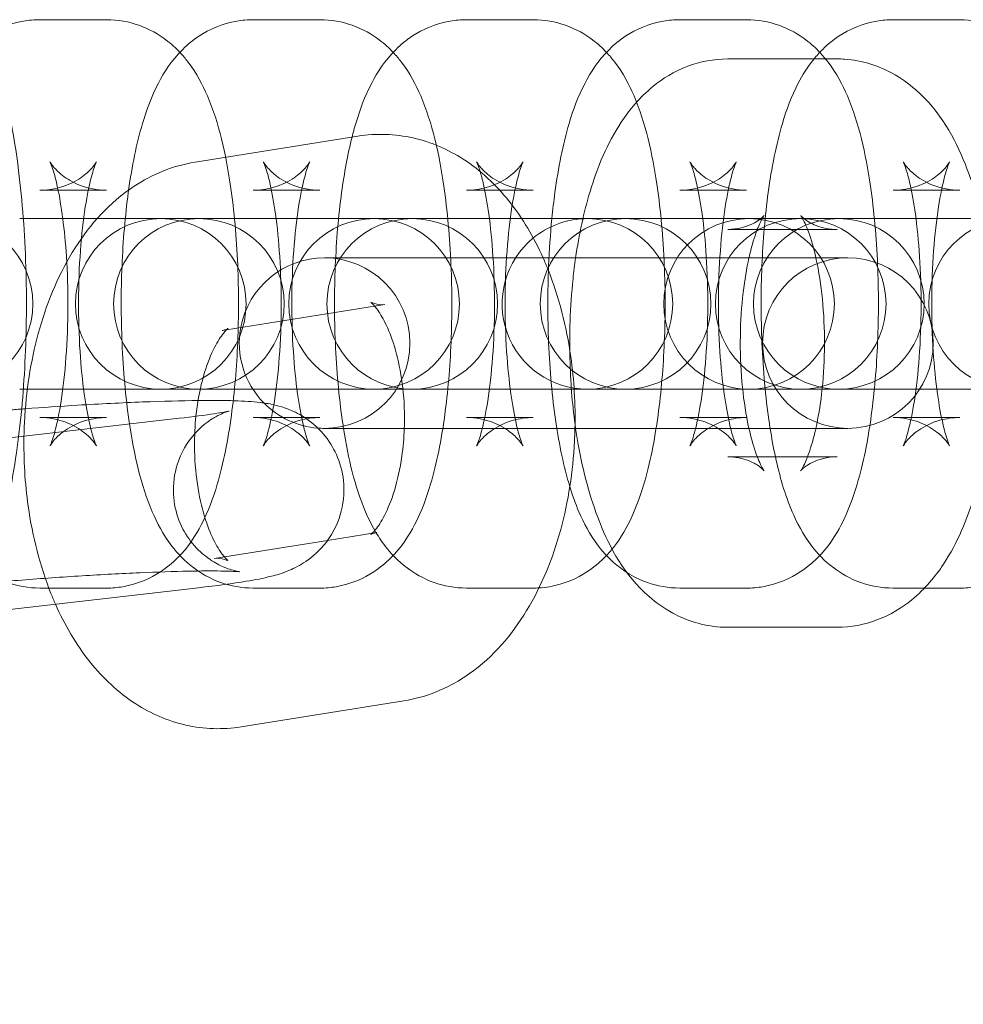
# Model space of a CAD drawing. Units: inches. Extents: x -1432 to 4510, y -4487 to 215.
# Drawn here: x 3026 to 3059, y -2349 to -2314 of the extents above; entities that cross this region are included whole.
import ezdxf

# ---------------------------------------------------------------- set-up
doc = ezdxf.new("R2010")
doc.units = ezdxf.units.IN
doc.header["$MEASUREMENT"] = 0

# ---------------------------------------------------------------- blocks, each defined once
blk = doc.blocks.new('A$Ceeba4930')
at = {"color": 0, "linetype": 'Continuous', "lineweight": 0}
for p, q in [((3026.417, -2314.355), (3028.761, -2314.355)), ((3033.919, -2314.355), (3036.263, -2314.355)), ((3041.42, -2314.355), (3043.764, -2314.355)), ((3048.922, -2314.355), (3051.266, -2314.355)), ((3056.423, -2314.355), (3058.768, -2314.355)), ((3054.451, -2315.735), (3050.61, -2315.735)), ((3031.878, -2319.367), (3037.601, -2318.452)), ((3026.417, -2320.355), (3027.059, -2320.355)), ((3027.059, -2320.355), (3028.761, -2320.355)), ((3033.919, -2320.355), (3036.263, -2320.355)), ((3041.42, -2320.355), (3043.764, -2320.355)), ((3048.922, -2320.355), (3051.266, -2320.355)), ((3056.423, -2320.355), (3058.768, -2320.355)), ((3028.429, -2321.355), (3025.707, -2321.355)), ((3030.669, -2321.355), (3028.429, -2321.355)), ((3030.864, -2321.355), (3030.669, -2321.355)), ((3033.209, -2321.355), (3030.864, -2321.355)), ((3038.171, -2321.355), (3033.209, -2321.355)), ((3038.366, -2321.355), (3038.171, -2321.355)), ((3040.71, -2321.355), (3038.366, -2321.355)), ((3043.363, -2321.355), (3040.71, -2321.355)), ((3045.514, -2321.355), (3043.363, -2321.355)), ((3045.673, -2321.355), (3045.514, -2321.355)), ((3045.868, -2321.355), (3045.673, -2321.355)), ((3048.212, -2321.355), (3045.868, -2321.355)), ((3051.357, -2321.355), (3048.212, -2321.355)), ((3058.521, -2321.355), (3051.357, -2321.355)), ((3064.783, -2321.355), (3058.521, -2321.355)), ((3051.647, -2321.735), (3050.61, -2321.735)), ((3054.451, -2321.735), (3051.647, -2321.735)), ((3042.652, -2322.735), (3036.43, -2322.735)), ((3049.785, -2322.735), (3042.652, -2322.735)), ((3049.785, -2322.735), (3054.188, -2322.735)), ((3054.833, -2322.735), (3054.188, -2322.735)), ((3032.985, -2325.266), (3038.548, -2324.377)), ((3032.825, -2325.292), (3032.985, -2325.266)), ((3025.707, -2327.355), (3025.976, -2327.355)), ((3025.976, -2327.355), (3030.669, -2327.355)), ((3030.669, -2327.355), (3030.864, -2327.355)), ((3032.057, -2327.355), (3030.864, -2327.355)), ((3033.209, -2327.355), (3032.057, -2327.355)), ((3033.209, -2327.355), (3033.905, -2327.355)), ((3033.905, -2327.355), (3038.171, -2327.355)), ((3038.171, -2327.355), (3038.366, -2327.355)), ((3040.71, -2327.355), (3038.366, -2327.355)), ((3040.71, -2327.355), (3045.673, -2327.355)), ((3045.673, -2327.355), (3045.868, -2327.355)), ((3048.212, -2327.355), (3045.868, -2327.355)), ((3048.212, -2327.355), (3051.357, -2327.355)), ((3051.357, -2327.355), (3057.358, -2327.355)), ((3057.358, -2327.355), (3064.783, -2327.355)), ((3023.336, -2329.297), (3031.312, -2328.382)), ((3028.761, -2328.355), (3026.417, -2328.355)), ((3036.263, -2328.355), (3033.919, -2328.355)), ((3043.764, -2328.355), (3041.42, -2328.355)), ((3051.266, -2328.355), (3048.922, -2328.355)), ((3058.768, -2328.355), (3056.423, -2328.355)), ((3036.43, -2328.735), (3049.785, -2328.735)), ((3049.785, -2328.735), (3054.188, -2328.735)), ((3054.188, -2328.735), (3054.833, -2328.735)), ((3050.61, -2329.735), (3051.647, -2329.735)), ((3051.647, -2329.735), (3054.451, -2329.735)), ((3038.269, -2332.399), (3036.533, -2332.677)), ((3036.533, -2332.677), (3032.545, -2333.314)), ((3024.019, -2335.258), (3031.996, -2334.343)), ((3028.761, -2334.355), (3026.417, -2334.355)), ((3036.263, -2334.355), (3033.919, -2334.355)), ((3043.764, -2334.355), (3041.42, -2334.355)), ((3051.266, -2334.355), (3048.922, -2334.355)), ((3057.525, -2334.355), (3056.423, -2334.355)), ((3058.768, -2334.355), (3057.525, -2334.355)), ((3050.61, -2335.735), (3054.451, -2335.735)), ((3039.216, -2338.324), (3033.493, -2339.239))]:
    blk.add_line(p, q, dxfattribs=at)
for centre, radius, start, end in [((3023.168, -2324.355), 3, 270, 90), ((3030.669, -2324.355), 3, 90, 270), ((3032.01, -2324.355), 3, 90, 270), ((3030.669, -2324.355), 3, 270, 90), ((3032.01, -2324.355), 3, 270, 90), ((3038.171, -2324.355), 3, 90, 270), ((3039.512, -2324.355), 3, 90, 270), ((3038.171, -2324.355), 3, 270, 90), ((3039.512, -2324.355), 3, 270, 90), ((3045.673, -2324.355), 3, 93.0423, 129.3716), ((3047.014, -2324.355), 3, 90, 270), ((3045.673, -2324.355), 3, 90, 93.0423), ((3045.673, -2324.355), 3, 270, 90), ((3047.014, -2324.355), 3, 270, 90), ((3051.357, -2324.355), 3, 90, 270), ((3053.174, -2324.355), 3, 90, 270), ((3051.357, -2324.355), 3, 270, 90), ((3054.515, -2324.355), 3, 90, 270), ((3053.174, -2324.355), 3, 270, 90), ((3054.515, -2324.355), 3, 270, 90), ((3060.676, -2324.355), 3, 90, 270), ((3045.673, -2324.355), 3, 129.3716, 270), ((3036.43, -2325.735), 3, 90, 169.4711), ((3036.43, -2325.735), 3, 270, 90), ((3054.833, -2325.735), 3, 90, 270), ((3054.833, -2325.735), 3, 270, 90), ((3036.43, -2325.735), 3, 169.4711, 224.574), ((3036.43, -2325.735), 3, 224.574, 265.4372), ((3036.43, -2325.735), 3, 265.4372, 270), ((3089.976, -2324.355), 100, 216.95742, 347.48406)]:
    blk.add_arc(centre, radius, start, end, dxfattribs=at)
for points, knots in [([(3021.918, -2321.355), (3021.949, -2321.042), (3021.984, -2320.735), (3022.144, -2319.562), (3022.302, -2318.756), (3022.668, -2317.522), (3022.836, -2317.06), (3023.28, -2316.208), (3023.519, -2315.815), (3024.102, -2315.24), (3024.292, -2315.079), (3024.871, -2314.7), (3025.323, -2314.494), (3026.03, -2314.372), (3026.223, -2314.355), (3026.417, -2314.355)], [1.967794, 1.967794, 1.967794, 1.967794, 2.09701, 2.09701, 2.4728, 2.4728, 2.71874, 2.71874, 2.914506, 2.914506, 2.989157, 2.989157, 3.101406, 3.101406, 3.141593, 3.141593, 3.141593, 3.141593]), ([(3028.761, -2314.355), (3029.16, -2314.355), (3029.556, -2314.43), (3030.28, -2314.687), (3030.596, -2314.873), (3031.043, -2315.21), (3031.202, -2315.358), (3031.34, -2315.504)], [3.1415927, 3.1415927, 3.1415927, 3.1415927, 3.2245238, 3.2245238, 3.3163517, 3.3163517, 3.3852821, 3.3852821, 3.3852821, 3.3852821]), ([(3029.539, -2320.348), (3029.657, -2319.508), (3029.811, -2318.731), (3030.17, -2317.522), (3030.337, -2317.06), (3030.781, -2316.208), (3031.021, -2315.815), (3031.604, -2315.24), (3031.794, -2315.079), (3032.372, -2314.7), (3032.825, -2314.494), (3033.532, -2314.372), (3033.725, -2314.355), (3033.919, -2314.355)], [2.109499, 2.109499, 2.109499, 2.109499, 2.4728, 2.4728, 2.71874, 2.71874, 2.914506, 2.914506, 2.989157, 2.989157, 3.101406, 3.101406, 3.141593, 3.141593, 3.141593, 3.141593]), ([(3036.263, -2314.355), (3036.662, -2314.355), (3037.058, -2314.43), (3037.782, -2314.687), (3038.098, -2314.873), (3038.545, -2315.21), (3038.704, -2315.358), (3038.841, -2315.504)], [3.1415927, 3.1415927, 3.1415927, 3.1415927, 3.2245238, 3.2245238, 3.3163517, 3.3163517, 3.3852821, 3.3852821, 3.3852821, 3.3852821]), ([(3037.396, -2318.485), (3037.437, -2318.324), (3037.48, -2318.166), (3037.671, -2317.522), (3037.839, -2317.06), (3038.283, -2316.208), (3038.523, -2315.815), (3039.106, -2315.24), (3039.296, -2315.079), (3039.874, -2314.7), (3040.327, -2314.494), (3041.033, -2314.372), (3041.227, -2314.355), (3041.42, -2314.355)], [2.3942775, 2.3942775, 2.3942775, 2.3942775, 2.4727996, 2.4727996, 2.7187405, 2.7187405, 2.914506, 2.914506, 2.9891569, 2.9891569, 3.1014062, 3.1014062, 3.1415927, 3.1415927, 3.1415927, 3.1415927]), ([(3043.764, -2314.355), (3044.164, -2314.355), (3044.559, -2314.43), (3045.283, -2314.687), (3045.599, -2314.873), (3046.046, -2315.21), (3046.206, -2315.358), (3046.343, -2315.504)], [3.1415927, 3.1415927, 3.1415927, 3.1415927, 3.2245238, 3.2245238, 3.3163517, 3.3163517, 3.3852821, 3.3852821, 3.3852821, 3.3852821]), ([(3044.423, -2321.355), (3044.454, -2321.042), (3044.489, -2320.735), (3044.649, -2319.562), (3044.807, -2318.756), (3045.173, -2317.522), (3045.341, -2317.06), (3045.785, -2316.208), (3046.024, -2315.815), (3046.607, -2315.24), (3046.797, -2315.079), (3047.376, -2314.7), (3047.828, -2314.494), (3048.535, -2314.372), (3048.728, -2314.355), (3048.922, -2314.355)], [1.967794, 1.967794, 1.967794, 1.967794, 2.09701, 2.09701, 2.4728, 2.4728, 2.71874, 2.71874, 2.914506, 2.914506, 2.989157, 2.989157, 3.101406, 3.101406, 3.141593, 3.141593, 3.141593, 3.141593]), ([(3051.266, -2314.355), (3051.665, -2314.355), (3052.061, -2314.43), (3052.785, -2314.687), (3053.101, -2314.873), (3053.548, -2315.21), (3053.707, -2315.358), (3053.845, -2315.504)], [3.1415927, 3.1415927, 3.1415927, 3.1415927, 3.2245238, 3.2245238, 3.3163517, 3.3163517, 3.3852821, 3.3852821, 3.3852821, 3.3852821]), ([(3053.642, -2315.735), (3053.732, -2315.625), (3053.833, -2315.512), (3054.109, -2315.24), (3054.299, -2315.079), (3054.877, -2314.7), (3055.33, -2314.494), (3056.037, -2314.372), (3056.23, -2314.355), (3056.423, -2314.355)], [2.8611021, 2.8611021, 2.8611021, 2.8611021, 2.914506, 2.914506, 2.9891569, 2.9891569, 3.1014062, 3.1014062, 3.1415927, 3.1415927, 3.1415927, 3.1415927]), ([(3058.768, -2314.355), (3059.167, -2314.355), (3059.563, -2314.43), (3060.287, -2314.687), (3060.603, -2314.873), (3061.05, -2315.21), (3061.209, -2315.358), (3061.346, -2315.504)], [3.1415927, 3.1415927, 3.1415927, 3.1415927, 3.2245238, 3.2245238, 3.3163517, 3.3163517, 3.3852821, 3.3852821, 3.3852821, 3.3852821]), ([(3024.498, -2314.944), (3024.658, -2315.287), (3024.791, -2315.64), (3025.258, -2317.08), (3025.499, -2318.309), (3025.801, -2320.74), (3025.887, -2321.88), (3025.958, -2324.164), (3025.948, -2325.304), (3025.838, -2327.523), (3025.737, -2328.601), (3025.441, -2330.651), (3025.244, -2331.612), (3024.671, -2333.501), (3024.388, -2334.392), (3023.449, -2335.321)], [3.609726, 3.609726, 3.609726, 3.609726, 3.767291, 3.767291, 4.224083, 4.224083, 4.579558, 4.579558, 4.921372, 4.921372, 5.264509, 5.264509, 5.625402, 5.625402, 6.055228, 6.055228, 6.055228, 6.055228]), ([(3031.34, -2315.504), (3031.444, -2315.615), (3031.536, -2315.725), (3031.943, -2316.255), (3032.141, -2316.647), (3032.726, -2318.014), (3032.949, -2319.039), (3033.249, -2321.082), (3033.333, -2322.021), (3033.411, -2323.88), (3033.412, -2324.795), (3033.338, -2326.585), (3033.264, -2327.458), (3033.034, -2329.149), (3032.876, -2329.955), (3032.51, -2331.189), (3032.342, -2331.651), (3031.898, -2332.502), (3031.659, -2332.896), (3031.076, -2333.471), (3030.886, -2333.632), (3030.307, -2334.011), (3029.855, -2334.217), (3029.148, -2334.339), (3028.955, -2334.355), (3028.761, -2334.355)], [3.385282, 3.385282, 3.385282, 3.385282, 3.437765, 3.437765, 3.643415, 3.643415, 4.153676, 4.153676, 4.533912, 4.533912, 4.886317, 4.886317, 5.238603, 5.238603, 5.614392, 5.614392, 5.860333, 5.860333, 6.056099, 6.056099, 6.13075, 6.13075, 6.242999, 6.242999, 6.283185, 6.283185, 6.283185, 6.283185]), ([(3038.841, -2315.504), (3038.946, -2315.615), (3039.038, -2315.725), (3039.445, -2316.255), (3039.643, -2316.647), (3040.227, -2318.014), (3040.451, -2319.039), (3040.75, -2321.082), (3040.834, -2322.021), (3040.913, -2323.88), (3040.913, -2324.795), (3040.84, -2326.585), (3040.766, -2327.458), (3040.535, -2329.149), (3040.378, -2329.955), (3040.012, -2331.189), (3039.844, -2331.651), (3039.4, -2332.502), (3039.16, -2332.896), (3038.577, -2333.471), (3038.387, -2333.632), (3037.809, -2334.011), (3037.356, -2334.217), (3036.649, -2334.339), (3036.456, -2334.355), (3036.263, -2334.355)], [3.385282, 3.385282, 3.385282, 3.385282, 3.437765, 3.437765, 3.643415, 3.643415, 4.153676, 4.153676, 4.533912, 4.533912, 4.886317, 4.886317, 5.238603, 5.238603, 5.614392, 5.614392, 5.860333, 5.860333, 6.056099, 6.056099, 6.13075, 6.13075, 6.242999, 6.242999, 6.283185, 6.283185, 6.283185, 6.283185]), ([(3046.343, -2315.504), (3046.448, -2315.615), (3046.54, -2315.725), (3046.947, -2316.255), (3047.145, -2316.647), (3047.729, -2318.014), (3047.953, -2319.039), (3048.252, -2321.082), (3048.336, -2322.021), (3048.415, -2323.88), (3048.415, -2324.795), (3048.341, -2326.585), (3048.267, -2327.458), (3048.037, -2329.149), (3047.879, -2329.955), (3047.513, -2331.189), (3047.346, -2331.651), (3046.918, -2332.47), (3046.7, -2332.828), (3046.343, -2333.207)], [3.385282, 3.385282, 3.385282, 3.385282, 3.437765, 3.437765, 3.643415, 3.643415, 4.153676, 4.153676, 4.533912, 4.533912, 4.886317, 4.886317, 5.238603, 5.238603, 5.614392, 5.614392, 5.860333, 5.860333, 6.039496, 6.039496, 6.039496, 6.039496]), ([(3053.845, -2315.504), (3053.949, -2315.615), (3054.041, -2315.725), (3054.448, -2316.255), (3054.646, -2316.647), (3055.231, -2318.014), (3055.454, -2319.039), (3055.754, -2321.082), (3055.838, -2322.021), (3055.916, -2323.88), (3055.917, -2324.795), (3055.843, -2326.585), (3055.769, -2327.458), (3055.539, -2329.149), (3055.381, -2329.955), (3055.015, -2331.189), (3054.847, -2331.651), (3054.403, -2332.502), (3054.164, -2332.896), (3053.581, -2333.471), (3053.391, -2333.632), (3052.812, -2334.011), (3052.36, -2334.217), (3051.653, -2334.339), (3051.46, -2334.355), (3051.266, -2334.355)], [3.385282, 3.385282, 3.385282, 3.385282, 3.437765, 3.437765, 3.643415, 3.643415, 4.153676, 4.153676, 4.533912, 4.533912, 4.886317, 4.886317, 5.238603, 5.238603, 5.614392, 5.614392, 5.860333, 5.860333, 6.056099, 6.056099, 6.13075, 6.13075, 6.242999, 6.242999, 6.283185, 6.283185, 6.283185, 6.283185]), ([(3050.61, -2315.735), (3050.119, -2315.735), (3049.632, -2315.832), (3048.723, -2316.174), (3048.316, -2316.429), (3047.503, -2317.094), (3047.154, -2317.522), (3046.364, -2318.72), (3046.032, -2319.526), (3045.544, -2321.135), (3045.377, -2321.919), (3045.259, -2322.735)], [0, 0, 0, 0, 0.136829, 0.136829, 0.29044, 0.29044, 0.506358, 0.506358, 0.87839, 0.87839, 1.194692, 1.194692, 1.194692, 1.194692]), ([(3052.099, -2328.735), (3052.087, -2328.658), (3052.075, -2328.58), (3051.936, -2327.629), (3051.852, -2326.69), (3051.773, -2324.831), (3051.773, -2323.915), (3051.847, -2322.126), (3051.921, -2321.253), (3052.151, -2319.562), (3052.309, -2318.756), (3052.675, -2317.522), (3052.842, -2317.06), (3053.233, -2316.311), (3053.402, -2316.031), (3053.642, -2315.735)], [0.977805, 0.977805, 0.977805, 0.977805, 1.012084, 1.012084, 1.392319, 1.392319, 1.744724, 1.744724, 2.09701, 2.09701, 2.4728, 2.4728, 2.71874, 2.71874, 2.861102, 2.861102, 2.861102, 2.861102]), ([(3059.546, -2321.355), (3059.394, -2320.691), (3059.205, -2320.057), (3058.582, -2318.501), (3058.112, -2317.605), (3056.973, -2316.606), (3056.7, -2316.407), (3055.911, -2315.977), (3055.33, -2315.786), (3054.628, -2315.738), (3054.539, -2315.735), (3054.451, -2315.735)], [5.271186, 5.271186, 5.271186, 5.271186, 5.542546, 5.542546, 5.972608, 5.972608, 6.08658, 6.08658, 6.258505, 6.258505, 6.283185, 6.283185, 6.283185, 6.283185]), ([(3037.601, -2318.452), (3038.243, -2318.35), (3038.914, -2318.373), (3040.184, -2318.661), (3040.779, -2318.925), (3041.933, -2319.667), (3042.463, -2320.173), (3043.4, -2321.343), (3043.793, -2322.018), (3044.114, -2322.735)], [6.1959188, 6.1959188, 6.1959188, 6.1959188, 6.4066019, 6.4066019, 6.6210784, 6.6210784, 6.8822089, 6.8822089, 7.1690498, 7.1690498, 7.1690498, 7.1690498]), ([(3037.096, -2328.735), (3037.084, -2328.658), (3037.072, -2328.58), (3036.933, -2327.629), (3036.849, -2326.69), (3036.77, -2324.831), (3036.77, -2323.915), (3036.843, -2322.126), (3036.917, -2321.253), (3037.123, -2319.744), (3037.242, -2319.094), (3037.396, -2318.485)], [0.977805, 0.977805, 0.977805, 0.977805, 1.012084, 1.012084, 1.392319, 1.392319, 1.744724, 1.744724, 2.09701, 2.09701, 2.394278, 2.394278, 2.394278, 2.394278]), ([(3025.858, -2329.008), (3025.862, -2328.769), (3025.872, -2328.53), (3025.955, -2327.237), (3026.129, -2326.196), (3026.705, -2324.199), (3027.109, -2323.245), (3028.189, -2321.549), (3028.859, -2320.792), (3030.354, -2319.805), (3031.088, -2319.494), (3031.878, -2319.367)], [4.746571, 4.746571, 4.746571, 4.746571, 4.829549, 4.829549, 5.197439, 5.197439, 5.573369, 5.573369, 5.93657, 5.93657, 6.195919, 6.195919, 6.195919, 6.195919]), ([(3026.417, -2328.355), (3026.744, -2328.355), (3027.066, -2328.422), (3027.605, -2328.624), (3027.816, -2328.758), (3028.12, -2328.995), (3028.216, -2329.1), (3028.344, -2329.253), (3028.375, -2329.304), (3028.41, -2329.361), (3028.407, -2329.359), (3028.379, -2329.298), (3028.349, -2329.223), (3028.268, -2328.977), (3028.214, -2328.784), (3028.096, -2328.26), (3028.032, -2327.908), (3027.914, -2327.064), (3027.863, -2326.559), (3027.792, -2325.46), (3027.774, -2324.862), (3027.778, -2323.658), (3027.801, -2323.053), (3027.884, -2321.925), (3027.943, -2321.401), (3028.08, -2320.523), (3028.156, -2320.157), (3028.29, -2319.654), (3028.349, -2319.487), (3028.405, -2319.351), (3028.416, -2319.34), (3028.365, -2319.423), (3028.322, -2319.49), (3028.152, -2319.678), (3028.036, -2319.793), (3027.675, -2320.041), (3027.424, -2320.174), (3026.898, -2320.32), (3026.658, -2320.355), (3026.417, -2320.355)], [0, 0, 0, 0, 0.087871, 0.087871, 0.180807, 0.180807, 0.275405, 0.275405, 0.370605, 0.370605, 0.480137, 0.480137, 0.619938, 0.619938, 0.803926, 0.803926, 1.034911, 1.034911, 1.300825, 1.300825, 1.585072, 1.585072, 1.87443, 1.87443, 2.157229, 2.157229, 2.417402, 2.417402, 2.630248, 2.630248, 2.77995, 2.77995, 2.887541, 2.887541, 2.981595, 2.981595, 3.076711, 3.076711, 3.141593, 3.141593, 3.141593, 3.141593]), ([(3026.774, -2319.358), (3026.774, -2319.358), (3026.777, -2319.365), (3026.799, -2319.413), (3026.829, -2319.488), (3026.91, -2319.734), (3026.964, -2319.927), (3027.082, -2320.45), (3027.146, -2320.803), (3027.208, -2321.248), (3027.215, -2321.301), (3027.222, -2321.355)], [3.567289, 3.567289, 3.567289, 3.567289, 3.6217292, 3.6217292, 3.7615311, 3.7615311, 3.9455191, 3.9455191, 4.1765041, 4.1765041, 4.2075981, 4.2075981, 4.2075981, 4.2075981]), ([(3028.761, -2320.355), (3028.434, -2320.355), (3028.112, -2320.289), (3027.573, -2320.087), (3027.362, -2319.953), (3027.058, -2319.716), (3026.962, -2319.611), (3026.834, -2319.457), (3026.803, -2319.407), (3026.778, -2319.365), (3026.774, -2319.358), (3026.774, -2319.358)], [3.1415927, 3.1415927, 3.1415927, 3.1415927, 3.2294635, 3.2294635, 3.3223992, 3.3223992, 3.4169978, 3.4169978, 3.5121976, 3.5121976, 3.567289, 3.567289, 3.567289, 3.567289]), ([(3033.919, -2328.355), (3034.245, -2328.355), (3034.568, -2328.422), (3035.107, -2328.624), (3035.317, -2328.758), (3035.622, -2328.995), (3035.718, -2329.1), (3035.845, -2329.253), (3035.877, -2329.304), (3035.911, -2329.361), (3035.908, -2329.359), (3035.881, -2329.298), (3035.85, -2329.223), (3035.769, -2328.977), (3035.716, -2328.784), (3035.597, -2328.26), (3035.534, -2327.908), (3035.416, -2327.064), (3035.365, -2326.559), (3035.294, -2325.46), (3035.276, -2324.862), (3035.28, -2323.658), (3035.303, -2323.053), (3035.385, -2321.925), (3035.445, -2321.401), (3035.581, -2320.523), (3035.658, -2320.157), (3035.791, -2319.654), (3035.85, -2319.487), (3035.907, -2319.351), (3035.918, -2319.34), (3035.866, -2319.423), (3035.823, -2319.49), (3035.654, -2319.678), (3035.537, -2319.793), (3035.177, -2320.041), (3034.926, -2320.174), (3034.4, -2320.32), (3034.16, -2320.355), (3033.919, -2320.355)], [0, 0, 0, 0, 0.087871, 0.087871, 0.180807, 0.180807, 0.275405, 0.275405, 0.370605, 0.370605, 0.480137, 0.480137, 0.619938, 0.619938, 0.803926, 0.803926, 1.034911, 1.034911, 1.300825, 1.300825, 1.585072, 1.585072, 1.87443, 1.87443, 2.157229, 2.157229, 2.417402, 2.417402, 2.630248, 2.630248, 2.77995, 2.77995, 2.887541, 2.887541, 2.981595, 2.981595, 3.076711, 3.076711, 3.141593, 3.141593, 3.141593, 3.141593]), ([(3036.263, -2320.355), (3035.936, -2320.355), (3035.613, -2320.289), (3035.074, -2320.087), (3034.864, -2319.953), (3034.559, -2319.716), (3034.464, -2319.611), (3034.336, -2319.457), (3034.304, -2319.407), (3034.27, -2319.35), (3034.273, -2319.352), (3034.301, -2319.413), (3034.331, -2319.488), (3034.412, -2319.734), (3034.466, -2319.927), (3034.584, -2320.45), (3034.648, -2320.803), (3034.765, -2321.646), (3034.816, -2322.151), (3034.887, -2323.251), (3034.906, -2323.849), (3034.902, -2325.053), (3034.879, -2325.658), (3034.796, -2326.786), (3034.737, -2327.31), (3034.6, -2328.188), (3034.523, -2328.553), (3034.39, -2329.056), (3034.331, -2329.224), (3034.274, -2329.359), (3034.263, -2329.371), (3034.315, -2329.287), (3034.358, -2329.221), (3034.528, -2329.033), (3034.644, -2328.918), (3035.004, -2328.67), (3035.255, -2328.536), (3035.781, -2328.391), (3036.021, -2328.355), (3036.263, -2328.355)], [3.141593, 3.141593, 3.141593, 3.141593, 3.229463, 3.229463, 3.322399, 3.322399, 3.416998, 3.416998, 3.512198, 3.512198, 3.621729, 3.621729, 3.761531, 3.761531, 3.945519, 3.945519, 4.176504, 4.176504, 4.442418, 4.442418, 4.726664, 4.726664, 5.016022, 5.016022, 5.298822, 5.298822, 5.558995, 5.558995, 5.77184, 5.77184, 5.921543, 5.921543, 6.029133, 6.029133, 6.123187, 6.123187, 6.218303, 6.218303, 6.283185, 6.283185, 6.283185, 6.283185]), ([(3041.42, -2328.355), (3041.747, -2328.355), (3042.07, -2328.422), (3042.609, -2328.624), (3042.819, -2328.758), (3043.123, -2328.995), (3043.219, -2329.1), (3043.347, -2329.253), (3043.379, -2329.304), (3043.413, -2329.361), (3043.41, -2329.359), (3043.382, -2329.298), (3043.352, -2329.223), (3043.271, -2328.977), (3043.217, -2328.784), (3043.099, -2328.26), (3043.035, -2327.908), (3042.918, -2327.064), (3042.867, -2326.559), (3042.795, -2325.46), (3042.777, -2324.862), (3042.781, -2323.658), (3042.804, -2323.053), (3042.887, -2321.925), (3042.946, -2321.401), (3043.083, -2320.523), (3043.16, -2320.157), (3043.293, -2319.654), (3043.352, -2319.487), (3043.409, -2319.351), (3043.42, -2319.34), (3043.368, -2319.423), (3043.325, -2319.49), (3043.155, -2319.678), (3043.039, -2319.793), (3042.679, -2320.041), (3042.428, -2320.174), (3041.902, -2320.32), (3041.661, -2320.355), (3041.42, -2320.355)], [0, 0, 0, 0, 0.087871, 0.087871, 0.180807, 0.180807, 0.275405, 0.275405, 0.370605, 0.370605, 0.480137, 0.480137, 0.619938, 0.619938, 0.803926, 0.803926, 1.034911, 1.034911, 1.300825, 1.300825, 1.585072, 1.585072, 1.87443, 1.87443, 2.157229, 2.157229, 2.417402, 2.417402, 2.630248, 2.630248, 2.77995, 2.77995, 2.887541, 2.887541, 2.981595, 2.981595, 3.076711, 3.076711, 3.141593, 3.141593, 3.141593, 3.141593]), ([(3041.777, -2319.358), (3041.777, -2319.358), (3041.781, -2319.365), (3041.802, -2319.413), (3041.833, -2319.488), (3041.878, -2319.626), (3041.889, -2319.662), (3041.901, -2319.7)], [3.567289, 3.567289, 3.567289, 3.567289, 3.6217292, 3.6217292, 3.7615311, 3.7615311, 3.8040753, 3.8040753, 3.8040753, 3.8040753]), ([(3043.764, -2320.355), (3043.438, -2320.355), (3043.115, -2320.289), (3042.576, -2320.087), (3042.366, -2319.953), (3042.061, -2319.716), (3041.965, -2319.611), (3041.838, -2319.457), (3041.806, -2319.407), (3041.781, -2319.365), (3041.777, -2319.358), (3041.777, -2319.358)], [3.1415927, 3.1415927, 3.1415927, 3.1415927, 3.2294635, 3.2294635, 3.3223992, 3.3223992, 3.4169978, 3.4169978, 3.5121976, 3.5121976, 3.567289, 3.567289, 3.567289, 3.567289]), ([(3048.922, -2328.355), (3049.249, -2328.355), (3049.571, -2328.422), (3050.11, -2328.624), (3050.321, -2328.758), (3050.625, -2328.995), (3050.721, -2329.1), (3050.849, -2329.253), (3050.88, -2329.304), (3050.914, -2329.361), (3050.912, -2329.359), (3050.884, -2329.298), (3050.854, -2329.223), (3050.773, -2328.977), (3050.719, -2328.784), (3050.601, -2328.26), (3050.537, -2327.908), (3050.419, -2327.064), (3050.368, -2326.559), (3050.297, -2325.46), (3050.279, -2324.862), (3050.283, -2323.658), (3050.306, -2323.053), (3050.389, -2321.925), (3050.448, -2321.401), (3050.585, -2320.523), (3050.661, -2320.157), (3050.795, -2319.654), (3050.854, -2319.487), (3050.91, -2319.351), (3050.921, -2319.34), (3050.87, -2319.423), (3050.827, -2319.49), (3050.657, -2319.678), (3050.541, -2319.793), (3050.18, -2320.041), (3049.929, -2320.174), (3049.403, -2320.32), (3049.163, -2320.355), (3048.922, -2320.355)], [0, 0, 0, 0, 0.087871, 0.087871, 0.180807, 0.180807, 0.275405, 0.275405, 0.370605, 0.370605, 0.480137, 0.480137, 0.619938, 0.619938, 0.803926, 0.803926, 1.034911, 1.034911, 1.300825, 1.300825, 1.585072, 1.585072, 1.87443, 1.87443, 2.157229, 2.157229, 2.417402, 2.417402, 2.630248, 2.630248, 2.77995, 2.77995, 2.887541, 2.887541, 2.981595, 2.981595, 3.076711, 3.076711, 3.141593, 3.141593, 3.141593, 3.141593]), ([(3051.266, -2320.355), (3050.939, -2320.355), (3050.617, -2320.289), (3050.078, -2320.087), (3049.867, -2319.953), (3049.563, -2319.716), (3049.467, -2319.611), (3049.339, -2319.457), (3049.308, -2319.407), (3049.273, -2319.35), (3049.276, -2319.352), (3049.304, -2319.413), (3049.334, -2319.488), (3049.415, -2319.734), (3049.469, -2319.927), (3049.587, -2320.45), (3049.651, -2320.803), (3049.769, -2321.646), (3049.819, -2322.151), (3049.891, -2323.251), (3049.909, -2323.849), (3049.905, -2325.053), (3049.882, -2325.658), (3049.799, -2326.786), (3049.74, -2327.31), (3049.603, -2328.188), (3049.527, -2328.553), (3049.393, -2329.056), (3049.334, -2329.224), (3049.278, -2329.359), (3049.267, -2329.371), (3049.318, -2329.287), (3049.361, -2329.221), (3049.531, -2329.033), (3049.647, -2328.918), (3050.008, -2328.67), (3050.259, -2328.536), (3050.785, -2328.391), (3051.025, -2328.355), (3051.266, -2328.355)], [3.141593, 3.141593, 3.141593, 3.141593, 3.229463, 3.229463, 3.322399, 3.322399, 3.416998, 3.416998, 3.512198, 3.512198, 3.621729, 3.621729, 3.761531, 3.761531, 3.945519, 3.945519, 4.176504, 4.176504, 4.442418, 4.442418, 4.726664, 4.726664, 5.016022, 5.016022, 5.298822, 5.298822, 5.558995, 5.558995, 5.77184, 5.77184, 5.921543, 5.921543, 6.029133, 6.029133, 6.123187, 6.123187, 6.218303, 6.218303, 6.283185, 6.283185, 6.283185, 6.283185]), ([(3056.423, -2328.355), (3056.75, -2328.355), (3057.073, -2328.422), (3057.612, -2328.624), (3057.822, -2328.758), (3058.127, -2328.995), (3058.223, -2329.1), (3058.35, -2329.253), (3058.382, -2329.304), (3058.416, -2329.361), (3058.413, -2329.359), (3058.386, -2329.298), (3058.355, -2329.223), (3058.274, -2328.977), (3058.221, -2328.784), (3058.102, -2328.26), (3058.038, -2327.908), (3057.921, -2327.064), (3057.87, -2326.559), (3057.799, -2325.46), (3057.781, -2324.862), (3057.785, -2323.658), (3057.808, -2323.053), (3057.89, -2321.925), (3057.95, -2321.401), (3058.086, -2320.523), (3058.163, -2320.157), (3058.296, -2319.654), (3058.355, -2319.487), (3058.412, -2319.351), (3058.423, -2319.34), (3058.371, -2319.423), (3058.328, -2319.49), (3058.159, -2319.678), (3058.042, -2319.793), (3057.682, -2320.041), (3057.431, -2320.174), (3056.905, -2320.32), (3056.665, -2320.355), (3056.423, -2320.355)], [0, 0, 0, 0, 0.087871, 0.087871, 0.180807, 0.180807, 0.275405, 0.275405, 0.370605, 0.370605, 0.480137, 0.480137, 0.619938, 0.619938, 0.803926, 0.803926, 1.034911, 1.034911, 1.300825, 1.300825, 1.585072, 1.585072, 1.87443, 1.87443, 2.157229, 2.157229, 2.417402, 2.417402, 2.630248, 2.630248, 2.77995, 2.77995, 2.887541, 2.887541, 2.981595, 2.981595, 3.076711, 3.076711, 3.141593, 3.141593, 3.141593, 3.141593]), ([(3058.768, -2320.355), (3058.441, -2320.355), (3058.118, -2320.289), (3057.579, -2320.087), (3057.369, -2319.953), (3057.064, -2319.716), (3056.969, -2319.611), (3056.841, -2319.457), (3056.809, -2319.407), (3056.775, -2319.35), (3056.778, -2319.352), (3056.806, -2319.413), (3056.836, -2319.488), (3056.917, -2319.734), (3056.971, -2319.927), (3057.089, -2320.45), (3057.153, -2320.803), (3057.27, -2321.646), (3057.321, -2322.151), (3057.392, -2323.251), (3057.411, -2323.849), (3057.407, -2325.053), (3057.384, -2325.658), (3057.301, -2326.786), (3057.242, -2327.31), (3057.105, -2328.188), (3057.028, -2328.553), (3056.895, -2329.056), (3056.836, -2329.224), (3056.779, -2329.359), (3056.768, -2329.371), (3056.82, -2329.287), (3056.863, -2329.221), (3057.033, -2329.033), (3057.149, -2328.918), (3057.509, -2328.67), (3057.76, -2328.536), (3058.286, -2328.391), (3058.526, -2328.355), (3058.768, -2328.355)], [3.141593, 3.141593, 3.141593, 3.141593, 3.229463, 3.229463, 3.322399, 3.322399, 3.416998, 3.416998, 3.512198, 3.512198, 3.621729, 3.621729, 3.761531, 3.761531, 3.945519, 3.945519, 4.176504, 4.176504, 4.442418, 4.442418, 4.726664, 4.726664, 5.016022, 5.016022, 5.298822, 5.298822, 5.558995, 5.558995, 5.77184, 5.77184, 5.921543, 5.921543, 6.029133, 6.029133, 6.123187, 6.123187, 6.218303, 6.218303, 6.283185, 6.283185, 6.283185, 6.283185]), ([(3041.901, -2319.7), (3041.939, -2319.826), (3041.98, -2319.981), (3042.086, -2320.45), (3042.149, -2320.803), (3042.267, -2321.646), (3042.318, -2322.151), (3042.389, -2323.251), (3042.407, -2323.849), (3042.403, -2325.053), (3042.38, -2325.658), (3042.297, -2326.786), (3042.238, -2327.31), (3042.101, -2328.188), (3042.025, -2328.553), (3041.892, -2329.056), (3041.832, -2329.224), (3041.776, -2329.359), (3041.765, -2329.371), (3041.817, -2329.287), (3041.86, -2329.221), (3042.029, -2329.033), (3042.146, -2328.918), (3042.506, -2328.67), (3042.757, -2328.536), (3043.283, -2328.391), (3043.523, -2328.355), (3043.764, -2328.355)], [3.804075, 3.804075, 3.804075, 3.804075, 3.945519, 3.945519, 4.176504, 4.176504, 4.442418, 4.442418, 4.726664, 4.726664, 5.016022, 5.016022, 5.298822, 5.298822, 5.558995, 5.558995, 5.77184, 5.77184, 5.921543, 5.921543, 6.029133, 6.029133, 6.123187, 6.123187, 6.218303, 6.218303, 6.283185, 6.283185, 6.283185, 6.283185]), ([(3033.919, -2334.355), (3033.519, -2334.355), (3033.123, -2334.281), (3032.4, -2334.024), (3032.084, -2333.837), (3031.491, -2333.391), (3031.252, -2333.128), (3030.736, -2332.456), (3030.538, -2332.064), (3029.954, -2330.696), (3029.73, -2329.672), (3029.431, -2327.629), (3029.347, -2326.69), (3029.268, -2324.831), (3029.268, -2323.915), (3029.342, -2322.126), (3029.416, -2321.253), (3029.531, -2320.406), (3029.535, -2320.377), (3029.539, -2320.348)], [0, 0, 0, 0, 0.082931, 0.082931, 0.174759, 0.174759, 0.296173, 0.296173, 0.501822, 0.501822, 1.012084, 1.012084, 1.392319, 1.392319, 1.744724, 1.744724, 2.09701, 2.09701, 2.109499, 2.109499, 2.109499, 2.109499]), ([(3027.222, -2321.355), (3027.275, -2321.765), (3027.319, -2322.214), (3027.386, -2323.251), (3027.404, -2323.849), (3027.4, -2325.053), (3027.377, -2325.658), (3027.294, -2326.786), (3027.235, -2327.31), (3027.098, -2328.188), (3027.022, -2328.553), (3026.888, -2329.056), (3026.829, -2329.224), (3026.773, -2329.359), (3026.762, -2329.371), (3026.813, -2329.287), (3026.856, -2329.221), (3027.026, -2329.033), (3027.142, -2328.918), (3027.503, -2328.67), (3027.754, -2328.536), (3028.28, -2328.391), (3028.52, -2328.355), (3028.761, -2328.355)], [4.207598, 4.207598, 4.207598, 4.207598, 4.442418, 4.442418, 4.726664, 4.726664, 5.016022, 5.016022, 5.298822, 5.298822, 5.558995, 5.558995, 5.77184, 5.77184, 5.921543, 5.921543, 6.029133, 6.029133, 6.123187, 6.123187, 6.218303, 6.218303, 6.283185, 6.283185, 6.283185, 6.283185]), ([(3045.054, -2330.786), (3044.838, -2330.08), (3044.682, -2329.322), (3044.434, -2327.629), (3044.35, -2326.69), (3044.272, -2324.831), (3044.271, -2323.915), (3044.331, -2322.454), (3044.37, -2321.896), (3044.423, -2321.355)], [0.654456, 0.654456, 0.654456, 0.654456, 1.012084, 1.012084, 1.392319, 1.392319, 1.744724, 1.744724, 1.967794, 1.967794, 1.967794, 1.967794]), ([(3050.61, -2321.735), (3050.946, -2321.735), (3051.27, -2321.642), (3051.671, -2321.444), (3051.781, -2321.351), (3051.874, -2321.262), (3051.888, -2321.243), (3051.888, -2321.243)], [0, 0, 0, 0, 0.1788195, 0.1788195, 0.3353953, 0.3353953, 0.4396816, 0.4396816, 0.4396816, 0.4396816]), ([(3051.888, -2321.243), (3051.888, -2321.243), (3051.887, -2321.245), (3051.871, -2321.266), (3051.835, -2321.323), (3051.734, -2321.521), (3051.666, -2321.676), (3051.516, -2322.101), (3051.433, -2322.387), (3051.357, -2322.719), (3051.356, -2322.727), (3051.354, -2322.735)], [0.4396816, 0.4396816, 0.4396816, 0.4396816, 0.4739042, 0.4739042, 0.6238051, 0.6238051, 0.8019942, 0.8019942, 1.0159041, 1.0159041, 1.0213042, 1.0213042, 1.0213042, 1.0213042]), ([(3053.707, -2328.735), (3053.789, -2328.369), (3053.859, -2327.955), (3053.967, -2327.027), (3054.001, -2326.507), (3054.018, -2325.442), (3053.998, -2324.897), (3053.909, -2323.867), (3053.839, -2323.381), (3053.671, -2322.548), (3053.575, -2322.194), (3053.395, -2321.672), (3053.311, -2321.485), (3053.201, -2321.28), (3053.167, -2321.236), (3053.179, -2321.251), (3053.213, -2321.294), (3053.385, -2321.431), (3053.524, -2321.523), (3053.923, -2321.679), (3054.185, -2321.735), (3054.451, -2321.735)], [4.162897, 4.162897, 4.162897, 4.162897, 4.403536, 4.403536, 4.670483, 4.670483, 4.945545, 4.945545, 5.216133, 5.216133, 5.467811, 5.467811, 5.684138, 5.684138, 5.857194, 5.857194, 6.000785, 6.000785, 6.141618, 6.141618, 6.283185, 6.283185, 6.283185, 6.283185]), ([(3044.114, -2322.735), (3044.174, -2322.871), (3044.232, -2323.007), (3044.674, -2324.112), (3044.937, -2325.148), (3045.205, -2327.045), (3045.254, -2327.892), (3045.235, -2328.735)], [7.1690498, 7.1690498, 7.1690498, 7.1690498, 7.223109, 7.223109, 7.6010994, 7.6010994, 7.8941971, 7.8941971, 7.8941971, 7.8941971]), ([(3045.259, -2322.735), (3045.224, -2322.98), (3045.193, -2323.226), (3045.064, -2324.445), (3045.029, -2325.448), (3045.086, -2327.219), (3045.152, -2327.99), (3045.259, -2328.735)], [1.1946918, 1.1946918, 1.1946918, 1.1946918, 1.2893024, 1.2893024, 1.6579823, 1.6579823, 1.9469008, 1.9469008, 1.9469008, 1.9469008]), ([(3051.354, -2322.735), (3051.272, -2323.102), (3051.202, -2323.516), (3051.093, -2324.443), (3051.059, -2324.964), (3051.043, -2326.029), (3051.062, -2326.574), (3051.152, -2327.604), (3051.221, -2328.09), (3051.323, -2328.594), (3051.338, -2328.666), (3051.354, -2328.735)], [1.021304, 1.021304, 1.021304, 1.021304, 1.261943, 1.261943, 1.528891, 1.528891, 1.803952, 1.803952, 2.074541, 2.074541, 2.120288, 2.120288, 2.120288, 2.120288]), ([(3038.548, -2324.377), (3038.297, -2324.417), (3038.002, -2324.263), (3038.101, -2324.343), (3038.175, -2324.411), (3038.355, -2324.652), (3038.461, -2324.82), (3038.677, -2325.26), (3038.789, -2325.539), (3038.989, -2326.198), (3039.076, -2326.583), (3039.202, -2327.423), (3039.237, -2327.881), (3039.24, -2328.471), (3039.238, -2328.604), (3039.233, -2328.735)], [6.195919, 6.195919, 6.195919, 6.195919, 6.698416, 6.698416, 6.913683, 6.913683, 7.121562, 7.121562, 7.345462, 7.345462, 7.588265, 7.588265, 7.844828, 7.844828, 7.918902, 7.918902, 7.918902, 7.918902]), ([(3031.906, -2328.31), (3031.917, -2328.197), (3031.931, -2328.084), (3032.008, -2327.538), (3032.1, -2327.128), (3032.315, -2326.424), (3032.437, -2326.125), (3032.67, -2325.67), (3032.781, -2325.503), (3032.951, -2325.293), (3033.012, -2325.241), (3033.035, -2325.224), (3033.037, -2325.223), (3033.037, -2325.223)], [4.899512, 4.899512, 4.899512, 4.899512, 4.964944, 4.964944, 5.222007, 5.222007, 5.464728, 5.464728, 5.686839, 5.686839, 5.893332, 5.893332, 5.936535, 5.936535, 5.936535, 5.936535]), ([(3033.037, -2325.223), (3033.037, -2325.223), (3033.001, -2325.246), (3032.904, -2325.276), (3032.866, -2325.286), (3032.825, -2325.292)], [5.9365347, 5.9365347, 5.9365347, 5.9365347, 6.1133494, 6.1133494, 6.1959188, 6.1959188, 6.1959188, 6.1959188]), ([(3054.451, -2335.735), (3054.942, -2335.735), (3055.429, -2335.639), (3056.337, -2335.297), (3056.744, -2335.042), (3057.557, -2334.377), (3057.907, -2333.949), (3058.697, -2332.751), (3059.029, -2331.945), (3059.584, -2330.115), (3059.779, -2329.077), (3059.916, -2327.784), (3059.935, -2327.57), (3059.951, -2327.355)], [3.141593, 3.141593, 3.141593, 3.141593, 3.278421, 3.278421, 3.432032, 3.432032, 3.64795, 3.64795, 4.019983, 4.019983, 4.430895, 4.430895, 4.511459, 4.511459, 4.511459, 4.511459]), ([(3031.98, -2327.755), (3031.399, -2327.761), (3030.74, -2327.779), (3029.307, -2327.836), (3028.533, -2327.874), (3027.134, -2327.958), (3026.514, -2328), (3025.905, -2328.046)], [1.6612379, 1.6612379, 1.6612379, 1.6612379, 1.9890626, 1.9890626, 2.3217025, 2.3217025, 2.5796029, 2.5796029, 2.5796029, 2.5796029]), ([(3031.996, -2334.343), (3032.641, -2334.269), (3033.201, -2334.194), (3033.992, -2334.064), (3034.263, -2334.013), (3034.733, -2333.893), (3034.906, -2333.851), (3035.28, -2333.692), (3035.372, -2333.65), (3035.648, -2333.501), (3035.857, -2333.387), (3036.357, -2332.917), (3036.622, -2332.632), (3036.976, -2331.849), (3037.083, -2331.475), (3037.124, -2330.744), (3037.087, -2330.404), (3036.917, -2329.785), (3036.786, -2329.51), (3036.474, -2329.013), (3036.291, -2328.816), (3035.902, -2328.458), (3035.711, -2328.338), (3035.339, -2328.129), (3035.181, -2328.068), (3034.879, -2327.961), (3034.754, -2327.93), (3034.453, -2327.862), (3034.312, -2327.842), (3034.024, -2327.807), (3033.883, -2327.795), (3033.585, -2327.776), (3033.429, -2327.769), (3033.095, -2327.758), (3032.918, -2327.755), (3032.542, -2327.752), (3032.345, -2327.752), (3032.085, -2327.754), (3032.033, -2327.754), (3031.98, -2327.755)], [0, 0, 0, 0, 0.345153, 0.345153, 0.574229, 0.574229, 0.708689, 0.708689, 0.746145, 0.746145, 0.800642, 0.800642, 0.839082, 0.839082, 0.862237, 0.862237, 0.880703, 0.880703, 0.899637, 0.899637, 0.922888, 0.922888, 0.955282, 0.955282, 0.999293, 0.999293, 1.056539, 1.056539, 1.15777, 1.15777, 1.271932, 1.271932, 1.390562, 1.390562, 1.511442, 1.511442, 1.631571, 1.631571, 1.661238, 1.661238, 1.661238, 1.661238]), ([(3025.905, -2328.046), (3025.74, -2328.058), (3025.575, -2328.071), (3024.644, -2328.144), (3023.903, -2328.21), (3022.885, -2328.312), (3022.561, -2328.347), (3022.256, -2328.382)], [2.5796029, 2.5796029, 2.5796029, 2.5796029, 2.6496835, 2.6496835, 2.9782805, 2.9782805, 3.1415927, 3.1415927, 3.1415927, 3.1415927]), ([(3033.075, -2328.124), (3033.075, -2328.124), (3033.074, -2328.124), (3033.066, -2328.127), (3033.052, -2328.13), (3033.008, -2328.145), (3032.983, -2328.153), (3032.897, -2328.185), (3032.825, -2328.212), (3032.626, -2328.312), (3032.516, -2328.37), (3032.217, -2328.579), (3032.025, -2328.723), (3031.605, -2329.23), (3031.386, -2329.556), (3031.149, -2330.328), (3031.096, -2330.69), (3031.132, -2331.375), (3031.204, -2331.692), (3031.423, -2332.263), (3031.572, -2332.508), (3031.908, -2332.949), (3032.092, -2333.114), (3032.462, -2333.403), (3032.628, -2333.492), (3032.909, -2333.629), (3033.015, -2333.667), (3033.186, -2333.724), (3033.248, -2333.74), (3033.354, -2333.765), (3033.39, -2333.772), (3033.449, -2333.782), (3033.457, -2333.782), (3033.439, -2333.78), (3033.388, -2333.775), (3033.192, -2333.764), (3033.007, -2333.757), (3032.47, -2333.75), (3032.079, -2333.752), (3031.127, -2333.771), (3030.549, -2333.79), (3029.286, -2333.844), (3028.597, -2333.88), (3027.192, -2333.967), (3026.475, -2334.018), (3025.098, -2334.127), (3024.438, -2334.186), (3023.52, -2334.279), (3023.219, -2334.311), (3022.94, -2334.343)], [6.864432, 6.864432, 6.864432, 6.864432, 6.881462, 6.881462, 6.930294, 6.930294, 6.964815, 6.964815, 7.018424, 7.018424, 7.059337, 7.059337, 7.099039, 7.099039, 7.130852, 7.130852, 7.151617, 7.151617, 7.169818, 7.169818, 7.189705, 7.189705, 7.21529, 7.21529, 7.250473, 7.250473, 7.290237, 7.290237, 7.331569, 7.331569, 7.382221, 7.382221, 7.455348, 7.455348, 7.574073, 7.574073, 7.766598, 7.766598, 8.02938, 8.02938, 8.326455, 8.326455, 8.635255, 8.635255, 8.947399, 8.947399, 9.258689, 9.258689, 9.424778, 9.424778, 9.424778, 9.424778]), ([(3031.312, -2328.382), (3031.81, -2328.325), (3032.235, -2328.269), (3032.686, -2328.199), (3032.8, -2328.179), (3032.961, -2328.149), (3033.017, -2328.138), (3033.065, -2328.127), (3033.075, -2328.124), (3033.075, -2328.124)], [6.2831853, 6.2831853, 6.2831853, 6.2831853, 6.5797199, 6.5797199, 6.7059066, 6.7059066, 6.8084834, 6.8084834, 6.8644323, 6.8644323, 6.8644323, 6.8644323]), ([(3026.417, -2334.355), (3026.018, -2334.355), (3025.622, -2334.281), (3024.898, -2334.024), (3024.582, -2333.837), (3023.989, -2333.391), (3023.75, -2333.128), (3023.234, -2332.456), (3023.037, -2332.064), (3022.452, -2330.696), (3022.229, -2329.672), (3022.052, -2328.47), (3022.048, -2328.438), (3022.043, -2328.406)], [0, 0, 0, 0, 0.082931, 0.082931, 0.174759, 0.174759, 0.296173, 0.296173, 0.501822, 0.501822, 1.012084, 1.012084, 1.025807, 1.025807, 1.025807, 1.025807]), ([(3032.545, -2333.314), (3032.797, -2333.274), (3033.091, -2333.428), (3032.992, -2333.348), (3032.919, -2333.28), (3032.739, -2333.039), (3032.633, -2332.871), (3032.416, -2332.431), (3032.305, -2332.152), (3032.104, -2331.494), (3032.017, -2331.108), (3031.892, -2330.268), (3031.857, -2329.81), (3031.853, -2329.002), (3031.87, -2328.651), (3031.906, -2328.31)], [3.054326, 3.054326, 3.054326, 3.054326, 3.556823, 3.556823, 3.772091, 3.772091, 3.97997, 3.97997, 4.20387, 4.20387, 4.446672, 4.446672, 4.703235, 4.703235, 4.899512, 4.899512, 4.899512, 4.899512]), ([(3038.198, -2332.329), (3038.07, -2332.106), (3037.965, -2331.889), (3037.484, -2330.762), (3037.266, -2329.813), (3037.096, -2328.735)], [0.3877719, 0.3877719, 0.3877719, 0.3877719, 0.5018219, 0.5018219, 0.9778046, 0.9778046, 0.9778046, 0.9778046]), ([(3039.233, -2328.735), (3039.221, -2329.069), (3039.192, -2329.4), (3039.086, -2330.153), (3038.994, -2330.563), (3038.779, -2331.268), (3038.657, -2331.566), (3038.424, -2332.022), (3038.312, -2332.188), (3038.177, -2332.355), (3038.137, -2332.397), (3038.108, -2332.425)], [7.918902, 7.918902, 7.918902, 7.918902, 8.106537, 8.106537, 8.363599, 8.363599, 8.606321, 8.606321, 8.828431, 8.828431, 8.94638, 8.94638, 8.94638, 8.94638]), ([(3045.235, -2328.735), (3045.23, -2328.957), (3045.221, -2329.178), (3045.139, -2330.454), (3044.965, -2331.496), (3044.389, -2333.492), (3043.984, -2334.447), (3042.905, -2336.142), (3042.235, -2336.9), (3040.74, -2337.887), (3040.006, -2338.197), (3039.216, -2338.324)], [7.894197, 7.894197, 7.894197, 7.894197, 7.971142, 7.971142, 8.339032, 8.339032, 8.714962, 8.714962, 9.078163, 9.078163, 9.337511, 9.337511, 9.337511, 9.337511]), ([(3045.259, -2328.735), (3045.287, -2328.926), (3045.317, -2329.114), (3045.52, -2330.264), (3045.759, -2331.173), (3046.478, -2332.97), (3046.949, -2333.866), (3048.087, -2334.865), (3048.36, -2335.064), (3049.15, -2335.494), (3049.731, -2335.685), (3050.433, -2335.732), (3050.521, -2335.735), (3050.61, -2335.735)], [1.946901, 1.946901, 1.946901, 1.946901, 2.020654, 2.020654, 2.400953, 2.400953, 2.831016, 2.831016, 2.944988, 2.944988, 3.116912, 3.116912, 3.141593, 3.141593, 3.141593, 3.141593]), ([(3051.354, -2328.735), (3051.424, -2329.049), (3051.503, -2329.328), (3051.665, -2329.799), (3051.749, -2329.986), (3051.856, -2330.184), (3051.888, -2330.228), (3051.888, -2330.228)], [2.1202885, 2.1202885, 2.1202885, 2.1202885, 2.3262188, 2.3262188, 2.542545, 2.542545, 2.7019111, 2.7019111, 2.7019111, 2.7019111]), ([(3053.413, -2329.735), (3053.43, -2329.693), (3053.446, -2329.649), (3053.545, -2329.37), (3053.628, -2329.084), (3053.703, -2328.752), (3053.705, -2328.744), (3053.707, -2328.735)], [3.9003426, 3.9003426, 3.9003426, 3.9003426, 3.9435868, 3.9435868, 4.1574968, 4.1574968, 4.1628968, 4.1628968, 4.1628968, 4.1628968]), ([(3026.964, -2334.92), (3026.909, -2334.797), (3026.857, -2334.672), (3026.42, -2333.579), (3026.157, -2332.543), (3025.891, -2330.663), (3025.842, -2329.834), (3025.858, -2329.008)], [4.0321792, 4.0321792, 4.0321792, 4.0321792, 4.0815163, 4.0815163, 4.4595067, 4.4595067, 4.7465712, 4.7465712, 4.7465712, 4.7465712]), ([(3051.888, -2330.228), (3051.888, -2330.228), (3051.888, -2330.228), (3051.882, -2330.22), (3051.848, -2330.177), (3051.676, -2330.04), (3051.537, -2329.948), (3051.138, -2329.792), (3050.876, -2329.735), (3050.61, -2329.735)], [2.7019111, 2.7019111, 2.7019111, 2.7019111, 2.7156012, 2.7156012, 2.8591928, 2.8591928, 3.0000251, 3.0000251, 3.1415927, 3.1415927, 3.1415927, 3.1415927]), ([(3056.423, -2334.355), (3056.024, -2334.355), (3055.628, -2334.281), (3054.905, -2334.024), (3054.589, -2333.837), (3053.996, -2333.391), (3053.757, -2333.128), (3053.241, -2332.456), (3053.043, -2332.064), (3052.611, -2331.052), (3052.434, -2330.422), (3052.285, -2329.735)], [0, 0, 0, 0, 0.0829312, 0.0829312, 0.1747591, 0.1747591, 0.2961728, 0.2961728, 0.5018219, 0.5018219, 0.8257562, 0.8257562, 0.8257562, 0.8257562]), ([(3054.451, -2329.735), (3054.114, -2329.735), (3053.791, -2329.829), (3053.39, -2330.027), (3053.28, -2330.12), (3053.174, -2330.221), (3053.165, -2330.238), (3053.189, -2330.205), (3053.226, -2330.148), (3053.313, -2329.976), (3053.363, -2329.867), (3053.413, -2329.735)], [3.1415927, 3.1415927, 3.1415927, 3.1415927, 3.3204121, 3.3204121, 3.476988, 3.476988, 3.6154968, 3.6154968, 3.7653977, 3.7653977, 3.9003426, 3.9003426, 3.9003426, 3.9003426]), ([(3047.08, -2333.816), (3046.991, -2333.761), (3046.909, -2333.703), (3046.494, -2333.391), (3046.255, -2333.128), (3045.739, -2332.456), (3045.542, -2332.064), (3045.249, -2331.38), (3045.146, -2331.087), (3045.054, -2330.786)], [0.1469869, 0.1469869, 0.1469869, 0.1469869, 0.1747591, 0.1747591, 0.2961728, 0.2961728, 0.5018219, 0.5018219, 0.6544561, 0.6544561, 0.6544561, 0.6544561]), ([(3038.108, -2332.425), (3038.087, -2332.445), (3038.071, -2332.458), (3038.043, -2332.478), (3038.076, -2332.451), (3038.19, -2332.415), (3038.227, -2332.406), (3038.269, -2332.399)], [8.9463804, 8.9463804, 8.9463804, 8.9463804, 9.0349247, 9.0349247, 9.2549421, 9.2549421, 9.3375115, 9.3375115, 9.3375115, 9.3375115]), ([(3041.42, -2334.355), (3041.021, -2334.355), (3040.625, -2334.281), (3039.901, -2334.024), (3039.585, -2333.837), (3038.992, -2333.391), (3038.754, -2333.128), (3038.418, -2332.69), (3038.3, -2332.508), (3038.198, -2332.329)], [0, 0, 0, 0, 0.0829312, 0.0829312, 0.1747591, 0.1747591, 0.2961728, 0.2961728, 0.3877719, 0.3877719, 0.3877719, 0.3877719]), ([(3046.343, -2333.207), (3046.31, -2333.242), (3046.276, -2333.277), (3046.079, -2333.471), (3045.889, -2333.632), (3045.311, -2334.011), (3044.858, -2334.217), (3044.217, -2334.327), (3044.094, -2334.342), (3043.97, -2334.349)], [6.0394959, 6.0394959, 6.0394959, 6.0394959, 6.0560987, 6.0560987, 6.1307495, 6.1307495, 6.2429988, 6.2429988, 6.2689214, 6.2689214, 6.2689214, 6.2689214]), ([(3061.346, -2333.207), (3061.313, -2333.242), (3061.279, -2333.277), (3061.082, -2333.471), (3060.892, -2333.632), (3060.314, -2334.011), (3059.861, -2334.217), (3059.154, -2334.339), (3058.961, -2334.355), (3058.768, -2334.355)], [6.0394959, 6.0394959, 6.0394959, 6.0394959, 6.0560987, 6.0560987, 6.1307495, 6.1307495, 6.2429988, 6.2429988, 6.2831853, 6.2831853, 6.2831853, 6.2831853]), ([(3048.922, -2334.355), (3048.523, -2334.355), (3048.127, -2334.281), (3047.518, -2334.065), (3047.283, -2333.945), (3047.08, -2333.816)], [0, 0, 0, 0, 0.0829312, 0.0829312, 0.1469869, 0.1469869, 0.1469869, 0.1469869]), ([(3033.493, -2339.239), (3032.851, -2339.341), (3032.18, -2339.318), (3030.909, -2339.03), (3030.315, -2338.766), (3029.16, -2338.025), (3028.631, -2337.518), (3027.686, -2336.339), (3027.287, -2335.651), (3026.964, -2334.92)], [3.0543262, 3.0543262, 3.0543262, 3.0543262, 3.2650093, 3.2650093, 3.4794858, 3.4794858, 3.7406162, 3.7406162, 4.0321792, 4.0321792, 4.0321792, 4.0321792])]:
    blk.add_open_spline(points, degree=3, knots=knots, dxfattribs=at)
for points in [[(3052.285, -2329.735), (3052.215, -2329.413), (3052.154, -2329.08), (3052.099, -2328.735)], [(3043.97, -2334.349), (3043.902, -2334.353), (3043.833, -2334.355), (3043.764, -2334.355)]]:
    blk.add_open_spline(points, degree=3, dxfattribs=at)

msp = doc.modelspace()

# ---------------------------------------------------------------- block references
at = {"color": 9}
msp.add_blockref('A$Ceeba4930', (0, 0), dxfattribs=at)

doc.saveas('drawing.dxf')
